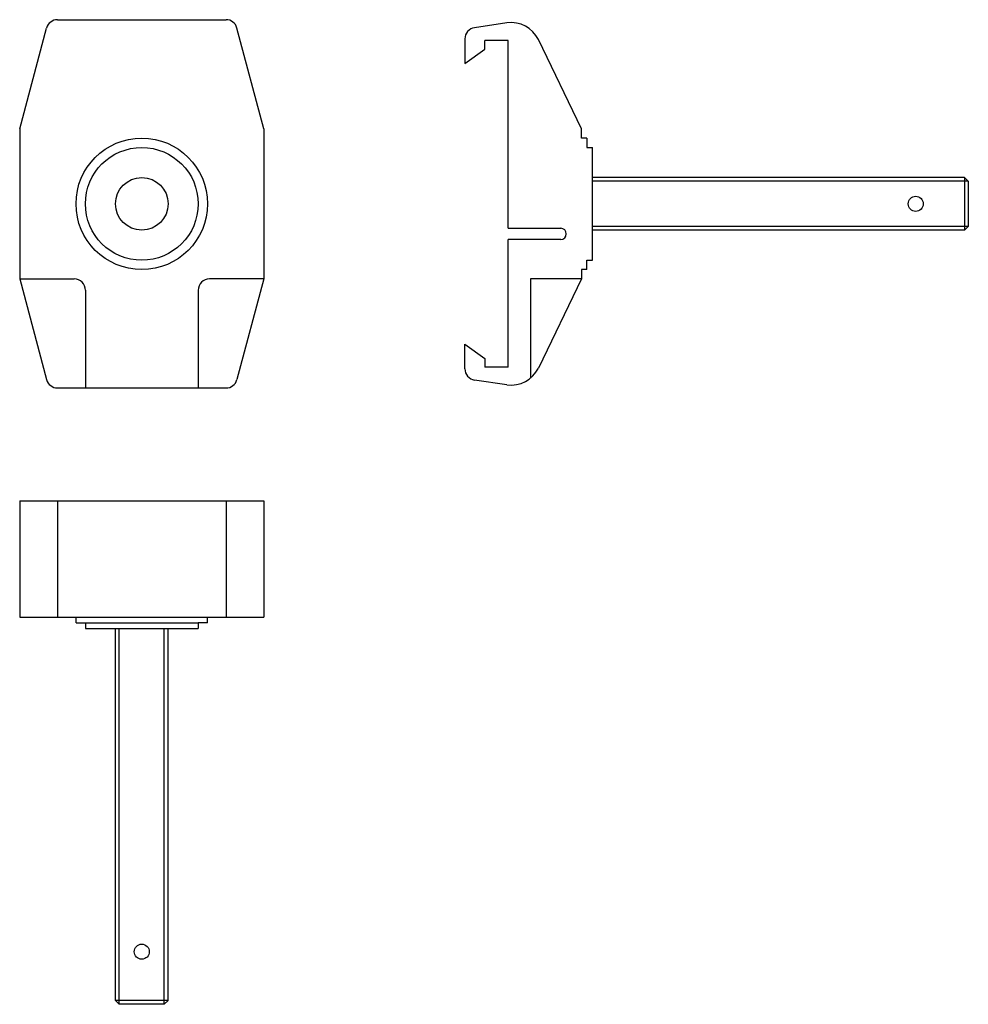
# Model space of a CAD drawing. Extents: x -32 to 220, y -213 to 49.
import ezdxf

# ---------------------------------------------------------------- set-up
doc = ezdxf.new("R2010")
doc.units = 0
doc.header["$LTSCALE"] = 10
doc.header["$MEASUREMENT"] = 0
doc.layers.get('0').update_dxf_attribs({"linetype": 'CONTINUOUS'})

# ---------------------------------------------------------------- blocks, each defined once
blk = doc.blocks.new('298B')
for p, q in [((-22.427492, 49), (22.427492, 49)), ((-32.5, 20), (-25.32527, 46.776457)), ((32.5, 20), (25.32527, 46.776457)), ((-32.5, 20), (-32.5, -20)), ((32.5, 20), (32.5, -20)), ((-32.5, -20), (-18, -20)), ((-32.5, -20), (-25.32527, -46.776457)), ((32.5, -20), (18, -20)), ((32.5, -20), (25.32527, -46.776457)), ((-15, -23), (-15, -49)), ((15, -23), (15, -49)), ((-22.427492, -49), (22.427492, -49))]:
    blk.add_line(p, q)
for radius in [17.5, 15, 7]:
    blk.add_circle((0, 0), radius)
for centre, start, end in [((-22.427492, 46), 90, 165), ((22.427492, 46), 15, 90), ((-18, -23), 0, 90), ((18, -23), 90, 180), ((-22.427492, -46), 195, 270), ((22.427492, -46), 270, 345)]:
    blk.add_arc(centre, 3, start, end)
blk = doc.blocks.new('298A')
for p, q in [((-22.813686, 48.145046), (-31.436482, 46.876988)), ((-34, 43.908911), (-34, 37.31495)), ((-22.5, 43.5), (-28.662476, 43.5)), ((-28.662476, 41.127467), (-28.662476, 43.5)), ((-22.5, -6.5), (-22.5, 43.5)), ((-3, 20), (-14.445321, 43.708166)), ((-3, 17.5), (-3, 20)), ((-1.5, 17.5), (-3, 17.5)), ((-1.5, 17.5), (-1.5, 15)), ((-1.5, 15), (0, 15)), ((0, -15), (0, 15)), ((99, 7), (0, 7)), ((100, 6), (0, 6)), ((100, 6), (99, 7)), ((99, 7), (99, -7)), ((100, 6), (100, -6)), ((-22.5, -6.5), (-8.5, -6.5)), ((100, -6), (0, -6)), ((99, -7), (0, -7)), ((100, -6), (99, -7)), ((-8.5, -9.5), (-22.5, -9.5)), ((-22.5, -43.5), (-22.5, -9.5)), ((-1.5, -15), (0, -15)), ((-1.5, -17.5), (-1.5, -15)), ((-1.5, -17.5), (-3, -17.5)), ((-3, -17.5), (-3, -20)), ((-16.5, -20), (-16.5, -46.352283)), ((-3, -20), (-16.5, -20)), ((-3, -20), (-14.445321, -43.708166)), ((-34, -43.908911), (-34, -37.31495)), ((-28.662476, -41.127467), (-28.662476, -43.5)), ((-22.5, -43.5), (-28.662476, -43.5)), ((-22.813686, -48.145046), (-31.436482, -46.876988))]:
    blk.add_line(p, q)
for points in [[(-34, 37.31495), (-28.662476, 41.127467)], [(-34, -37.31495), (-28.662476, -41.127467)]]:
    blk.add_lwpolyline(points)
blk.add_circle((86, 0), 2)
for centre, radius, start, end in [((-21.649734, 40.230173), 8, 25.769328, 98.365886), ((-31, 43.908911), 3, 98.365886, 180), ((-8.5, -8), 1.5, 270, 90), ((-31, -43.908911), 3, 180, 261.634114), ((-21.649734, -40.230173), 8, 261.634114, 334.230672)]:
    blk.add_arc(centre, radius, start, end)
blk = doc.blocks.new('298C')
for p, q in [((-32.5, 31), (32.5, 31)), ((-32.5, 31), (-32.5, 0)), ((-22.427492, 31), (-22.427492, 0)), ((22.427492, 31), (22.427492, 0)), ((32.5, 31), (32.5, 0)), ((-32.5, 0), (32.5, 0)), ((-17.5, -1.5), (-17.5, 0)), ((17.5, -1.5), (17.5, 0)), ((-17.5, -1.5), (-15, -1.5)), ((-15, -1.5), (15, -1.5)), ((-15, -1.5), (-15, -3)), ((15, -1.5), (15, -3)), ((17.5, -1.5), (15, -1.5)), ((-15, -3), (15, -3)), ((-7, -102), (-7, -3)), ((-6, -103), (-6, -3)), ((6, -103), (6, -3)), ((7, -102), (7, -3)), ((7, -102), (-7, -102)), ((-6, -103), (-7, -102)), ((6, -103), (7, -102)), ((6, -103), (-6, -103))]:
    blk.add_line(p, q)
blk.add_circle((0, -89), 2)

msp = doc.modelspace()

# ---------------------------------------------------------------- block references
for name, p in [('298B', (0, 0)), ('298A', (120, 0)), ('298C', (0, -110))]:
    msp.add_blockref(name, p)

doc.saveas('drawing.dxf')
